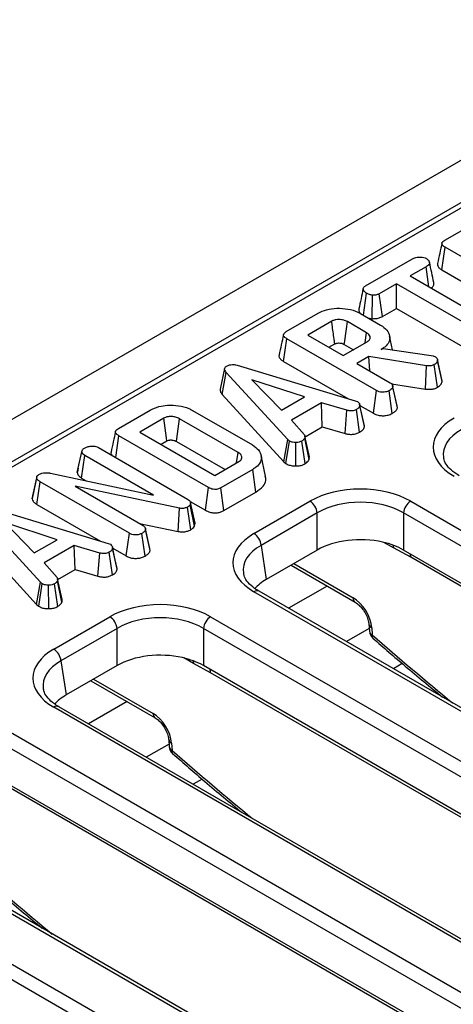
# Model space of a CAD drawing. Units: millimetres. Extents: x 8 to 419, y -29 to 291.
# Drawn here: x 326 to 335, y 146 to 165 of the extents above; entities that cross this region are included whole.
import ezdxf

# ---------------------------------------------------------------- set-up
doc = ezdxf.new("R2010")
doc.units = ezdxf.units.MM

msp = doc.modelspace()

# ---------------------------------------------------------------- linework, layer by layer
at = {"color": 7, "linetype": 'Continuous', "lineweight": 25}
for p, q in [((378.099016, 187.619768), (236.819081, 106.060597)), ((378.605983, 187.084581), (237.326048, 105.525411)), ((364.69285, 178.94866), (308.485723, 146.500977)), ((334.649447, 161.156805), (335.274018, 161.517362)), ((334.595144, 160.574205), (334.658226, 161.018036)), ((336.415721, 160.003456), (334.658226, 161.018036)), ((333.10148, 160.263183), (334.015344, 160.790745)), ((334.283316, 160.636531), (333.973121, 160.457459)), ((334.33913, 160.246166), (334.283316, 160.636531)), ((334.595144, 160.574205), (336.35425, 159.558695)), ((333.973121, 160.457459), (335.588896, 159.524692)), ((333.705567, 160.303004), (333.368616, 160.108486)), ((335.321342, 159.370237), (333.705567, 160.303004)), ((333.705567, 159.822756), (333.705567, 160.303004)), ((333.056595, 159.690675), (333.116948, 160.117657)), ((333.227746, 159.620581), (333.237766, 160.079767)), ((333.429382, 159.663317), (333.368616, 160.108486)), ((333.429382, 159.663317), (333.705567, 159.822756)), ((333.705567, 159.822756), (335.259805, 158.925513)), ((331.548497, 159.366665), (332.173068, 159.727222)), ((333.002485, 159.721913), (333.394619, 159.495539)), ((333.148944, 159.637364), (333.227746, 159.620581)), ((332.436024, 159.570112), (331.967804, 159.299814)), ((333.118286, 159.346151), (332.743711, 159.562389)), ((331.494194, 158.784065), (331.557276, 159.227896)), ((333.314771, 158.213316), (331.557276, 159.227896)), ((331.967804, 159.299814), (332.663444, 158.89823)), ((333.627233, 159.01236), (333.567779, 159.285547)), ((332.383756, 159.059691), (332.496744, 159.124917)), ((332.663444, 158.89823), (333.131664, 159.168527)), ((332.682593, 159.117424), (332.862866, 159.013354)), ((333.406743, 159.018416), (333.442695, 159.039171)), ((333.442695, 159.039171), (334.384569, 158.902333)), ((333.165526, 158.879164), (332.930998, 158.743774)), ((334.292597, 158.700575), (333.165526, 158.879164)), ((333.181224, 158.599322), (333.165526, 158.879164)), ((334.384569, 158.902333), (334.419685, 158.892679)), ((334.419685, 158.892679), (334.469015, 158.875303)), ((334.506377, 158.827223), (334.506132, 158.828349)), ((334.59273, 158.429619), (334.507245, 158.823228)), ((330.339847, 158.642231), (330.251909, 158.237592)), ((330.654365, 158.693142), (332.897638, 158.014503)), ((331.494194, 158.784065), (332.749771, 158.059235)), ((332.930998, 158.743774), (333.583161, 158.367289)), ((334.272836, 158.242658), (334.292597, 158.700575)), ((334.505706, 158.276663), (334.44435, 158.721571)), ((334.599234, 158.39129), (334.510821, 158.800971)), ((330.292775, 158.138663), (330.371761, 158.569577)), ((331.574918, 157.252843), (330.371761, 158.569577)), ((331.900999, 158.087386), (330.874261, 158.421397)), ((330.874261, 158.421397), (331.452846, 157.828673)), ((333.608277, 158.34796), (334.272836, 158.242658)), ((333.715831, 157.914894), (333.629078, 158.314112)), ((333.721803, 157.878371), (333.633327, 158.288613)), ((330.292775, 158.138663), (331.49947, 156.818057)), ((331.452846, 157.828673), (331.900999, 158.087386)), ((333.2533, 157.768555), (333.314771, 158.213316)), ((333.621705, 157.766352), (333.55975, 158.210903)), ((332.23586, 157.971786), (331.649749, 157.633432)), ((332.733761, 157.826743), (332.23586, 157.971786)), ((332.253093, 157.501487), (332.23586, 157.971786)), ((332.897638, 158.014503), (332.943205, 157.996885)), ((332.983522, 157.948124), (332.983402, 157.948677)), ((333.075834, 157.509203), (332.987519, 157.919657)), ((332.989442, 157.920876), (333.2533, 157.768555)), ((333.721803, 157.878371), (333.714872, 157.914832)), ((328.260259, 157.468406), (328.884831, 157.828963)), ((329.147786, 157.671853), (328.679567, 157.401555)), ((329.712157, 157.82486), (330.884378, 157.148152)), ((332.69878, 157.371654), (332.733761, 157.826743)), ((332.98264, 157.39739), (332.921467, 157.842429)), ((330.60261, 157.001901), (329.458817, 157.662199)), ((331.649749, 157.633432), (331.901417, 157.345758)), ((331.914207, 157.305852), (332.253093, 157.501487)), ((332.253093, 157.501487), (332.69878, 157.371654)), ((328.208377, 156.902834), (328.269038, 157.329637)), ((330.026533, 156.315057), (328.269038, 157.329637)), ((328.679567, 157.401555), (330.151113, 156.55205)), ((331.995043, 156.86303), (331.908106, 157.28108)), ((331.998922, 156.915846), (331.910931, 157.320933)), ((327.868627, 157.098967), (329.615671, 156.09042)), ((329.095518, 157.161431), (329.208508, 157.226659)), ((329.397592, 157.217296), (330.350535, 156.667173)), ((331.49947, 156.818057), (331.574918, 157.252843)), ((331.541035, 156.783602), (331.607526, 157.225814)), ((331.607526, 157.225814), (331.574918, 157.252843)), ((331.73587, 156.737459), (331.73336, 157.196612)), ((331.917594, 156.782444), (331.852087, 157.22509)), ((327.457123, 156.60859), (327.54589, 157.016913)), ((327.537777, 156.500804), (327.601491, 156.94427)), ((328.948458, 156.166683), (327.601491, 156.94427)), ((330.573221, 156.795728), (330.60261, 157.001901)), ((331.143127, 156.538919), (331.055495, 156.941613)), ((330.151113, 156.55205), (330.619332, 156.822347)), ((331.49947, 156.818057), (331.541035, 156.783602)), ((326.664694, 156.528125), (326.577666, 156.127998)), ((326.931771, 156.596745), (328.948458, 156.166683)), ((327.476048, 156.696003), (327.458857, 156.617194)), ((330.891485, 156.670546), (330.266914, 156.309989)), ((330.954734, 156.226811), (330.891485, 156.670546)), ((326.574905, 156.091385), (326.662962, 156.502865)), ((326.664632, 155.985453), (326.728179, 156.429016)), ((328.476058, 155.419987), (326.728179, 156.429016)), ((329.457229, 155.911107), (327.41295, 156.342617)), ((327.41295, 156.342617), (328.744448, 155.57396)), ((327.537777, 156.500804), (327.629226, 156.448011)), ((329.964922, 155.870377), (330.026533, 156.315057)), ((330.327986, 155.864997), (330.266914, 156.309989)), ((330.327986, 155.864997), (330.954734, 156.226811)), ((326.664632, 155.985453), (327.911059, 155.265906)), ((329.677166, 155.489232), (329.615671, 155.934034)), ((329.673362, 156.023811), (329.664583, 155.977233)), ((329.750899, 155.556399), (329.664583, 155.977233)), ((329.665517, 156.043219), (329.964922, 155.870377)), ((329.762477, 155.617828), (329.673362, 156.023811)), ((330.913867, 155.413979), (332.011413, 156.047578)), ((333.983778, 156.047578), (354.334206, 144.299527)), ((326.736205, 154.459514), (325.533049, 155.776248)), ((325.815653, 155.899813), (328.058925, 155.221173)), ((329.430397, 155.454309), (329.457229, 155.911107)), ((332.152297, 155.817173), (331.054751, 155.183574)), ((332.152297, 155.091321), (332.152297, 155.817173)), ((354.193323, 144.069121), (333.842895, 155.817173)), ((333.842895, 155.817173), (333.842895, 155.091321)), ((327.062287, 155.294057), (326.035549, 155.628067)), ((326.035549, 155.628067), (326.614134, 155.035344)), ((328.675796, 155.613592), (329.430397, 155.454309)), ((329.750899, 155.556399), (329.762477, 155.617828)), ((328.414587, 154.975225), (328.476058, 155.419987)), ((328.782993, 154.973022), (328.721037, 155.417573)), ((328.792464, 155.511138), (328.790367, 155.520784)), ((328.877112, 155.121608), (328.793061, 155.508387)), ((328.88309, 155.085041), (328.794615, 155.495284)), ((325.454062, 155.345333), (326.660757, 154.024727)), ((326.614134, 155.035344), (327.062287, 155.294057)), ((327.397147, 155.178457), (326.811037, 154.840102)), ((327.895048, 155.033413), (327.397147, 155.178457)), ((327.41438, 154.708157), (327.397147, 155.178457)), ((328.058925, 155.221173), (328.104493, 155.203556)), ((331.054751, 155.183574), (331.155889, 154.516108)), ((327.860067, 154.578325), (327.895048, 155.033413)), ((328.143927, 154.604061), (328.082754, 155.0491)), ((328.14481, 155.154795), (328.14469, 155.155348)), ((328.237122, 154.715873), (328.148806, 155.126328)), ((328.15073, 155.127547), (328.414587, 154.975225)), ((332.152297, 155.091321), (331.155889, 154.516108)), ((333.983968, 154.950447), (333.645626, 155.132161)), ((352.658393, 144.229365), (333.842895, 155.091321)), ((326.811037, 154.840102), (327.062705, 154.552429)), ((331.640127, 154.795652), (332.897413, 154.069836)), ((352.799467, 144.088491), (333.983968, 154.950447)), ((327.075494, 154.512523), (327.41438, 154.708157)), ((327.41438, 154.708157), (327.860067, 154.578325)), ((326.660757, 154.024727), (326.736205, 154.459514)), ((326.702323, 153.990273), (326.768813, 154.432484)), ((326.768813, 154.432484), (326.736205, 154.459514)), ((326.897158, 153.94413), (326.894647, 154.403283)), ((327.078882, 153.989114), (327.013374, 154.43176)), ((327.156331, 154.069701), (327.069394, 154.487751)), ((327.160209, 154.122516), (327.072218, 154.527604)), ((351.264295, 142.527305), (330.913867, 154.275357)), ((351.364287, 142.537206), (331.013859, 154.285258)), ((326.660757, 154.024727), (326.702323, 153.990273)), ((326.996496, 153.152528), (328.094042, 153.786128)), ((330.066407, 153.786128), (350.416835, 142.038076)), ((333.162733, 153.644123), (333.173304, 153.503119)), ((328.234925, 153.555723), (327.137379, 152.922123)), ((328.234925, 152.829871), (328.234925, 153.555723)), ((350.275951, 141.807671), (329.925524, 153.555723)), ((329.925524, 153.555723), (329.925524, 152.829871)), ((333.220838, 153.571784), (333.231409, 153.430781)), ((327.137379, 152.922123), (327.238518, 152.254657)), ((330.066597, 152.688997), (329.728254, 152.870711)), ((333.818212, 152.868459), (333.643153, 152.767399)), ((328.234925, 152.829871), (327.238518, 152.254657)), ((348.741022, 141.967915), (329.925524, 152.829871)), ((348.882095, 141.827041), (330.066597, 152.688997)), ((327.722755, 152.534201), (328.980041, 151.808386)), ((346.091387, 140.99066), (326.996496, 152.013906)), ((346.191378, 141.000562), (327.096488, 152.023808)), ((326.149035, 151.524678), (344.424831, 140.974285)), ((329.245362, 151.382672), (329.255933, 151.241669)), ((329.303467, 151.310334), (329.314038, 151.16933)), ((344.283948, 140.74388), (326.008152, 151.294272)), ((343.806332, 140.293749), (326.008152, 150.56842)), ((329.900841, 150.607008), (329.725782, 150.505949)), ((320.797873, 150.090937), (341.728342, 138.008034)), ((341.587458, 137.777629), (320.65699, 149.860532)), ((341.469763, 139.135766), (323.079124, 149.752456)), ((341.569755, 139.145667), (323.179116, 149.762357))]:
    msp.add_line(p, q, dxfattribs=at)
at = {"color": 1, "linetype": 'Continuous', "lineweight": 25}
for p, q in [((333.645626, 155.132161), (333.457992, 155.24048)), ((331.693871, 154.826678), (332.856069, 154.155755)), ((332.347498, 154.387295), (331.592302, 153.95133)), ((333.169385, 153.555401), (332.723765, 153.298151)), ((329.728254, 152.870711), (329.540621, 152.979029)), ((327.7765, 152.565228), (328.938698, 151.894305)), ((328.430126, 152.125845), (327.674931, 151.68988)), ((329.252013, 151.293951), (328.806393, 151.0367)), ((343.747032, 140.268549), (326.149225, 150.427546))]:
    msp.add_line(p, q, dxfattribs=at)
at = {"color": 7, "linetype": 'Continuous', "lineweight": 25, "flags": 128}
for points in [[(332.682593, 159.117424), (332.686104, 159.143), (332.724601, 159.423289), (332.743711, 159.562389)], [(333.08949, 159.144181), (333.091261, 159.1566), (333.118286, 159.346151)], [(333.070098, 157.549654), (333.02675, 157.749165), (332.98383, 157.946707)], [(329.208508, 157.226659), (329.201091, 157.281081), (329.174446, 157.476471), (329.147786, 157.671853)], [(329.397592, 157.217296), (329.405074, 157.271681), (329.431943, 157.466942), (329.458817, 157.662199)], [(328.231386, 154.756324), (328.188038, 154.955835), (328.145118, 155.153377)]]:
    msp.add_lwpolyline(points, dxfattribs=at)
at = {"color": 1, "linetype": 'Continuous', "lineweight": 25, "flags": 128}
for points in [[(333.637572, 155.186344), (333.640318, 155.175653), (333.645626, 155.132161)], [(329.7202, 152.924894), (329.722946, 152.914202), (329.728254, 152.870711)]]:
    msp.add_lwpolyline(points, dxfattribs=at)
at = {"color": 7, "linetype": 'Continuous', "lineweight": 25}
for centre, radius, start, end in [((331.843069, 155.786368), 0.310758, 5.6889994, 57.1991371), ((334.152122, 155.786368), 0.310758, 122.8008629, 174.3110006), ((330.745523, 155.152768), 0.310758, 5.6889994, 57.1991371), ((327.925698, 153.524918), 0.310758, 5.6889994, 57.1991371), ((330.234751, 153.524918), 0.310758, 122.8008629, 174.3110006), ((333.372744, 153.518071), 0.2, 184.2874018, 228.7833872), ((326.828152, 152.891318), 0.310758, 5.6889994, 57.1991371), ((329.455373, 151.256621), 0.2, 184.2874018, 228.7833872)]:
    msp.add_arc(centre, radius, start, end, dxfattribs=at)
at = {"color": 1, "linetype": 'Continuous', "lineweight": 25}
for centre, radius, start, end in [((333.783589, 154.948273), 0.200391, 0.6216002, 20.0155625), ((330.972024, 154.197891), 0.096867, 64.4131749, 126.8972835), ((332.952862, 154.149564), 0.09699, 176.3399582, 236.015144), ((333.255427, 153.658884), 0.093716, 188.0302121, 248.3410591), ((333.266395, 153.518388), 0.094335, 189.3148548, 248.2306862), ((333.286893, 153.406878), 0.060413, 156.6930786, 220.541821), ((329.866218, 152.686823), 0.200391, 0.6216002, 20.0155625), ((327.054653, 151.93644), 0.096867, 64.4131749, 126.8972835), ((329.03549, 151.888113), 0.09699, 176.3399582, 236.015144), ((329.338056, 151.397433), 0.093716, 188.0302121, 248.3410591), ((329.349024, 151.256938), 0.094335, 189.3148548, 248.2306862), ((329.369521, 151.145427), 0.060413, 156.6930786, 220.541821)]:
    msp.add_arc(centre, radius, start, end, dxfattribs=at)
at = {"color": 7, "linetype": 'Continuous', "lineweight": 25}
for centre, major_axis, ratio, start_param, end_param in [((335.832518, 157.106118), (1.410675, 0), 0.572919093, 2.359992588, 3.923192719), ((335.832518, 156.94281), (1.212069, -0.029769), 0.571250883, 3.242217478, 3.275421064), ((332.997596, 155.469552), (1.4, 0), 0.581689643, 0.789196262, 2.352396392), ((332.997596, 155.306244), (1.2, 0), 0.599862093, 0.789196262, 2.352396392), ((331.915147, 154.844668), (1.410675, 0), 0.572919093, 2.359992588, 3.923192719), ((332.997596, 154.59587), (1.2, 0), 0.581689643, 1.198929013, 2.352396392), ((332.997596, 154.59587), (1.2, 0), 0.581689643, 0.789196262, 1.198929013), ((331.915147, 154.681359), (1.212069, -0.029769), 0.571250883, 3.242217478, 3.275421064), ((332.014129, 154.028127), (1.20915, 0), 0.572919093, 2.359992588, 2.687159638), ((329.080224, 153.208102), (1.4, 0), 0.581689643, 0.789196262, 2.352396392), ((332.868416, 153.754612), (-0.262604, 0.42566), 0.556893957, 3.963152902, 5.481589351), ((329.080224, 153.044794), (1.2, 0), 0.599862093, 0.789196262, 2.352396392), ((327.997775, 152.583217), (1.410675, 0), 0.572919093, 2.359992588, 3.923192719), ((329.080224, 152.33442), (1.2, 0), 0.581689643, 1.198929013, 2.352396392), ((329.080224, 152.33442), (1.2, 0), 0.581689643, 0.789196262, 1.198929013), ((327.997775, 152.419909), (1.212069, -0.029769), 0.571250883, 3.242217478, 3.275421064), ((328.096757, 151.766676), (1.20915, 0), 0.572919093, 2.359992588, 2.687159638), ((328.951044, 151.493162), (-0.262604, 0.42566), 0.556893957, 3.963152902, 5.481589351)]:
    msp.add_ellipse(centre, major_axis=major_axis, ratio=ratio, start_param=start_param, end_param=end_param, dxfattribs=at)
at = {"color": 1, "linetype": 'Continuous', "lineweight": 25}
for centre, major_axis, ratio, start_param, end_param in [((335.832518, 156.94281), (1.212069, -0.029769), 0.571250883, 2.374022034, 3.242217478), ((331.915147, 154.681359), (1.212069, -0.029769), 0.571250883, 2.374022034, 3.242217478), ((340.90182, 185.28571), (-25.051134, 40.605858), 0.556893957, 2.075800047, 2.123369429), ((327.997775, 152.419909), (1.212069, -0.029769), 0.571250883, 2.374022034, 3.242217478), ((336.984448, 183.024259), (-25.051134, 40.605858), 0.556893957, 2.075800047, 2.123369429), ((333.067077, 180.762809), (-25.051134, 40.605858), 0.556893957, 2.075800047, 2.123369429)]:
    msp.add_ellipse(centre, major_axis=major_axis, ratio=ratio, start_param=start_param, end_param=end_param, dxfattribs=at)
at = {"color": 7, "linetype": 'Continuous', "lineweight": 25}
for points, knots in [([(334.658226, 161.018036), (334.640929, 161.029105), (334.6135, 161.046658), (334.593095, 161.077268), (334.592669, 161.104621), (334.612287, 161.132637), (334.636248, 161.148221), (334.649447, 161.156805)], [0, 0, 0, 0, 0.279244995, 0.442813617, 0.608159718, 0.784165967, 1, 1, 1, 1]), ([(334.594025, 161.097889), (334.579544, 161.031415), (334.550581, 160.898464), (334.521999, 160.766741), (334.507707, 160.700877)], [0, 0, 0, 0, 0.499983657, 1, 1, 1, 1]), ([(334.015344, 160.790745), (334.035989, 160.801063), (334.070944, 160.818532), (334.140506, 160.829731), (334.204283, 160.824825), (334.259565, 160.814162), (334.284668, 160.801907), (334.294185, 160.797261)], [0, 0, 0, 0, 0.262395508, 0.444274486, 0.682208003, 0.879519093, 1, 1, 1, 1]), ([(334.294185, 160.797261), (334.310816, 160.782785), (334.339497, 160.75782), (334.3547, 160.718569), (334.344927, 160.684371), (334.317899, 160.657896), (334.293426, 160.642776), (334.283316, 160.636531)], [0, 0, 0, 0, 0.288480069, 0.497508158, 0.654046992, 0.857094985, 1, 1, 1, 1]), ([(334.436609, 160.325744), (334.42229, 160.391654), (334.393653, 160.52347), (334.364718, 160.656252), (334.350251, 160.722641)], [0, 0, 0, 0, 0.500013793, 1, 1, 1, 1]), ([(334.509144, 160.700645), (334.508136, 160.698717), (334.500165, 160.683461), (334.510106, 160.649781), (334.541114, 160.608089), (334.577941, 160.584994), (334.595144, 160.574205)], [0, 0, 0, 0, 0.042707267, 0.337859002, 0.690693794, 1, 1, 1, 1]), ([(333.05337, 160.205993), (333.038992, 160.140586), (333.009954, 160.008497), (332.981351, 159.87703), (332.966912, 159.810662)], [0, 0, 0, 0, 0.495171808, 1, 1, 1, 1]), ([(333.116948, 160.117657), (333.100652, 160.129971), (333.068077, 160.154587), (333.049471, 160.194041), (333.057517, 160.226439), (333.076748, 160.24737), (333.093976, 160.258385), (333.10148, 160.263183)], [0, 0, 0, 0, 0.285281065, 0.570278184, 0.725893079, 0.880598889, 1, 1, 1, 1]), ([(334.383728, 160.220421), (334.39186, 160.226022), (334.417494, 160.243678), (334.440776, 160.280641), (334.437307, 160.311071), (334.435635, 160.325741)], [0, 0, 0, 0, 0.193989364, 0.611456861, 1, 1, 1, 1]), ([(333.237766, 160.079767), (333.21634, 160.083467), (333.183425, 160.089151), (333.143588, 160.103332), (333.125896, 160.112846), (333.116948, 160.117657)], [0, 0, 0, 0, 0.479636005, 0.736830622, 1, 1, 1, 1]), ([(333.368616, 160.108486), (333.35146, 160.100246), (333.316925, 160.08366), (333.267351, 160.079776), (333.24147, 160.079768), (333.237766, 160.079767)], [0, 0, 0, 0, 0.458261964, 0.922464071, 1, 1, 1, 1]), ([(332.173068, 159.727222), (332.225255, 159.752793), (332.330245, 159.804236), (332.541816, 159.831037), (332.756064, 159.815434), (332.913098, 159.770523), (332.983965, 159.731984), (333.002485, 159.721913)], [0, 0, 0, 0, 0.220735637, 0.444081606, 0.682354412, 0.91698541, 1, 1, 1, 1]), ([(332.96808, 159.810665), (332.966748, 159.797542), (332.963656, 159.767079), (332.986384, 159.739337), (332.999321, 159.723545)], [0, 0, 0, 0, 0.4307837816, 1, 1, 1, 1]), ([(332.743711, 159.562389), (332.720706, 159.573677), (332.674391, 159.596404), (332.591301, 159.606214), (332.517651, 159.601586), (332.468213, 159.586999), (332.444144, 159.574372), (332.436024, 159.570112)], [0, 0, 0, 0, 0.261292158, 0.526055994, 0.714920517, 0.903822192, 1, 1, 1, 1]), ([(333.227746, 159.620581), (333.238927, 159.620543), (333.278152, 159.620409), (333.345818, 159.627719), (333.399487, 159.6476), (333.424825, 159.660922), (333.429382, 159.663317)], [0, 0, 0, 0, 0.152126988, 0.533694895, 0.916135785, 1, 1, 1, 1]), ([(332.496744, 159.124917), (332.495581, 159.133447), (332.491235, 159.165348), (332.474145, 159.29073), (332.455063, 159.430595), (332.439165, 159.54709), (332.436024, 159.570112)], [0, 0, 0, 0, 0.057476502, 0.214953092, 0.844859453, 1, 1, 1, 1]), ([(333.394619, 159.495539), (333.439209, 159.464453), (333.528696, 159.402068), (333.578155, 159.282608), (333.569419, 159.165337), (333.497341, 159.075426), (333.430814, 159.033563), (333.406743, 159.018416)], [0, 0, 0, 0, 0.226473546, 0.454512656, 0.677936113, 0.883465292, 1, 1, 1, 1]), ([(331.493075, 159.307748), (331.478594, 159.241275), (331.449631, 159.108324), (331.421049, 158.9766), (331.406757, 158.910737)], [0, 0, 0, 0, 0.499983657, 1, 1, 1, 1]), ([(331.557276, 159.227896), (331.539979, 159.238965), (331.51255, 159.256518), (331.492145, 159.287127), (331.491719, 159.314481), (331.511337, 159.342496), (331.535299, 159.358081), (331.548497, 159.366665)], [0, 0, 0, 0, 0.2792449946, 0.442813617, 0.6081597178, 0.7841659665, 1, 1, 1, 1]), ([(333.131664, 159.168527), (333.14948, 159.181504), (333.184067, 159.206695), (333.193723, 159.246247), (333.18791, 159.280817), (333.16722, 159.313945), (333.135395, 159.334891), (333.118286, 159.346151)], [0, 0, 0, 0, 0.2471905276, 0.479876941, 0.5804253371, 0.7744452058, 1, 1, 1, 1]), ([(332.496744, 159.124917), (332.502531, 159.128009), (332.514724, 159.134523), (332.538537, 159.142063), (332.575387, 159.14665), (332.612814, 159.143424), (332.652311, 159.133526), (332.670503, 159.123853), (332.682593, 159.117424)], [0, 0, 0, 0, 0.113129908, 0.238350412, 0.38518666, 0.648059421, 0.766107061, 1, 1, 1, 1]), ([(331.408194, 158.910505), (331.407186, 158.908577), (331.399215, 158.893321), (331.409156, 158.859641), (331.440165, 158.817949), (331.476991, 158.794853), (331.494194, 158.784065)], [0, 0, 0, 0, 0.042707267, 0.337859002, 0.690693794, 1, 1, 1, 1]), ([(334.469015, 158.875303), (334.478962, 158.867351), (334.497417, 158.852597), (334.50799, 158.826263), (334.509868, 158.80948), (334.510821, 158.800971)], [0, 0, 0, 0, 0.365651057, 0.678412123, 1, 1, 1, 1]), ([(330.371761, 158.569577), (330.362976, 158.580794), (330.345316, 158.603338), (330.336188, 158.636775), (330.346322, 158.666088), (330.364961, 158.682465), (330.377438, 158.690457), (330.380122, 158.692177)], [0, 0, 0, 0, 0.279954067, 0.562700875, 0.754706404, 0.947216628, 1, 1, 1, 1]), ([(330.380122, 158.692177), (330.398542, 158.700884), (330.431725, 158.716571), (330.497708, 158.72399), (330.573399, 158.716949), (330.62415, 158.702026), (330.654365, 158.693142)], [0, 0, 0, 0, 0.237083779, 0.427125665, 0.658933541, 1, 1, 1, 1]), ([(334.44435, 158.721571), (334.430378, 158.714675), (334.405764, 158.702527), (334.351259, 158.694391), (334.315048, 158.698208), (334.292597, 158.700575)], [0, 0, 0, 0, 0.33285148, 0.586371922, 1, 1, 1, 1]), ([(334.510821, 158.800971), (334.508777, 158.791533), (334.504065, 158.769763), (334.478319, 158.742632), (334.454042, 158.72758), (334.44435, 158.721571)], [0, 0, 0, 0, 0.314995105, 0.726524551, 1, 1, 1, 1]), ([(333.633327, 158.288613), (333.631281, 158.280681), (333.626233, 158.261113), (333.597863, 158.234858), (333.571979, 158.218589), (333.55975, 158.210903)], [0, 0, 0, 0, 0.264464031, 0.65248577, 1, 1, 1, 1]), ([(333.583161, 158.367289), (333.591779, 158.361568), (333.613205, 158.347346), (333.629691, 158.31944), (333.632168, 158.298438), (333.633327, 158.288613)], [0, 0, 0, 0, 0.2636681317, 0.6555316527, 1, 1, 1, 1]), ([(334.272836, 158.242658), (334.294957, 158.240355), (334.339898, 158.235678), (334.410989, 158.240262), (334.466704, 158.25692), (334.495441, 158.271467), (334.505706, 158.276663)], [0, 0, 0, 0, 0.2676499199, 0.5437464017, 0.8370354083, 1, 1, 1, 1]), ([(334.505706, 158.276663), (334.520217, 158.285754), (334.55653, 158.308505), (334.590621, 158.348432), (334.596786, 158.379108), (334.599234, 158.39129)], [0, 0, 0, 0, 0.286347393, 0.716604359, 1, 1, 1, 1]), ([(334.599234, 158.39129), (334.59931, 158.403202), (334.599394, 158.416221), (334.592642, 158.428461), (334.592067, 158.429502)], [0, 0, 0, 0, 0.914973104, 1, 1, 1, 1]), ([(330.252489, 158.237611), (330.252633, 158.223904), (330.252995, 158.189379), (330.277811, 158.15774), (330.292775, 158.138663)], [0, 0, 0, 0, 0.397020941, 1, 1, 1, 1]), ([(333.55975, 158.210903), (333.53801, 158.201117), (333.50161, 158.184732), (333.440225, 158.17853), (333.385966, 158.183184), (333.34479, 158.196883), (333.322241, 158.209227), (333.314771, 158.213316)], [0, 0, 0, 0, 0.2961366812, 0.4958486669, 0.660452922, 0.8875144562, 1, 1, 1, 1]), ([(328.884831, 157.828963), (328.938833, 157.855181), (329.037772, 157.903215), (329.236703, 157.932453), (329.442218, 157.921752), (329.610029, 157.879134), (329.688161, 157.837612), (329.712157, 157.82486)], [0, 0, 0, 0, 0.228032682, 0.417785336, 0.653294143, 0.893519883, 1, 1, 1, 1]), ([(332.987519, 157.919657), (332.983502, 157.905983), (332.975448, 157.87857), (332.94207, 157.85524), (332.923699, 157.843818), (332.921467, 157.842429)], [0, 0, 0, 0, 0.466511894, 0.935162353, 1, 1, 1, 1]), ([(332.943205, 157.996885), (332.95506, 157.98765), (332.97419, 157.972747), (332.985726, 157.945411), (332.986865, 157.929053), (332.987519, 157.919657)], [0, 0, 0, 0, 0.409504838, 0.660850194, 1, 1, 1, 1]), ([(333.621705, 157.766352), (333.639959, 157.777901), (333.676947, 157.801305), (333.712756, 157.840106), (333.719167, 157.867224), (333.721803, 157.878371)], [0, 0, 0, 0, 0.364582003, 0.738801401, 1, 1, 1, 1]), ([(329.458817, 157.662199), (329.433879, 157.674315), (329.389454, 157.695898), (329.319627, 157.705717), (329.271052, 157.705777), (329.23803, 157.702794), (329.209335, 157.697213), (329.178274, 157.687674), (329.159543, 157.677954), (329.147786, 157.671853)], [0, 0, 0, 0, 0.2782258423, 0.4956288976, 0.6030455694, 0.6976967837, 0.7831650145, 0.8638848506, 1, 1, 1, 1]), ([(332.921467, 157.842429), (332.90663, 157.835396), (332.881432, 157.823452), (332.837276, 157.81415), (332.787791, 157.815745), (332.75442, 157.822537), (332.733761, 157.826743)], [0, 0, 0, 0, 0.282075708, 0.4790408, 0.677485445, 1, 1, 1, 1]), ([(333.2533, 157.768555), (333.283088, 157.754241), (333.332939, 157.730287), (333.422801, 157.718481), (333.503183, 157.723908), (333.571843, 157.741018), (333.607552, 157.759161), (333.621705, 157.766352)], [0, 0, 0, 0, 0.278760953, 0.46649684, 0.653747998, 0.862755757, 1, 1, 1, 1]), ([(332.98264, 157.39739), (332.995449, 157.405396), (333.029841, 157.426891), (333.065964, 157.465114), (333.072948, 157.496311), (333.075834, 157.509203)], [0, 0, 0, 0, 0.258314662, 0.693526891, 1, 1, 1, 1]), ([(333.075834, 157.509203), (333.07655, 157.520965), (333.077387, 157.534719), (333.069744, 157.547528), (333.068637, 157.549383)], [0, 0, 0, 0, 0.855158878, 1, 1, 1, 1]), ([(328.204838, 157.409489), (328.190357, 157.343016), (328.161394, 157.210065), (328.132811, 157.078341), (328.118519, 157.012478)], [0, 0, 0, 0, 0.499983657, 1, 1, 1, 1]), ([(328.269038, 157.329637), (328.251741, 157.340706), (328.224312, 157.358258), (328.203907, 157.388868), (328.203481, 157.416222), (328.223099, 157.444237), (328.247061, 157.459821), (328.260259, 157.468406)], [0, 0, 0, 0, 0.279244995, 0.442813617, 0.608159718, 0.784165967, 1, 1, 1, 1]), ([(331.908106, 157.28108), (331.901296, 157.271196), (331.890932, 157.256154), (331.869343, 157.238361), (331.857844, 157.229518), (331.852087, 157.22509)], [0, 0, 0, 0, 0.4889098216, 0.7441042378, 1, 1, 1, 1]), ([(331.901417, 157.345758), (331.90593, 157.335497), (331.912857, 157.319746), (331.910805, 157.297891), (331.909007, 157.286692), (331.908106, 157.28108)], [0, 0, 0, 0, 0.48254901, 0.740672463, 1, 1, 1, 1]), ([(332.69878, 157.371654), (332.71989, 157.367304), (332.767205, 157.357556), (332.845465, 157.35326), (332.922899, 157.368994), (332.96303, 157.388069), (332.98264, 157.39739)], [0, 0, 0, 0, 0.219690253, 0.492409875, 0.751975309, 1, 1, 1, 1]), ([(327.597311, 157.085694), (327.615274, 157.094835), (327.642861, 157.108875), (327.688496, 157.12136), (327.714206, 157.124111), (327.727325, 157.125514)], [0, 0, 0, 0, 0.477554703, 0.733402124, 1, 1, 1, 1]), ([(327.727325, 157.125514), (327.750985, 157.125572), (327.792675, 157.125675), (327.840757, 157.113256), (327.861377, 157.102684), (327.868627, 157.098967)], [0, 0, 0, 0, 0.459673983, 0.809998341, 1, 1, 1, 1]), ([(329.208508, 157.226659), (329.21878, 157.232066), (329.231202, 157.238605), (329.251576, 157.243507), (329.266898, 157.245845), (329.287317, 157.246699), (329.31516, 157.245788), (329.341584, 157.240681), (329.371686, 157.231328), (329.38727, 157.222887), (329.397592, 157.217296)], [0, 0, 0, 0, 0.192937437, 0.23331285, 0.309747282, 0.415156279, 0.520349243, 0.700867291, 0.801882058, 1, 1, 1, 1]), ([(330.884378, 157.148152), (330.92883, 157.116879), (331.017915, 157.054206), (331.066859, 156.934618), (331.055229, 156.815312), (330.980268, 156.725964), (330.913299, 156.684162), (330.891485, 156.670546)], [0, 0, 0, 0, 0.226853215, 0.454635311, 0.677256544, 0.894872583, 1, 1, 1, 1]), ([(331.73336, 157.196612), (331.711862, 157.197152), (331.668684, 157.198238), (331.629245, 157.214524), (331.610492, 157.224272), (331.607526, 157.225814)], [0, 0, 0, 0, 0.454952963, 0.913782943, 1, 1, 1, 1]), ([(331.852087, 157.22509), (331.836315, 157.21744), (331.804602, 157.202058), (331.759777, 157.197255), (331.73633, 157.196684), (331.73336, 157.196612)], [0, 0, 0, 0, 0.463556448, 0.932056919, 1, 1, 1, 1]), ([(327.54589, 157.016913), (327.548632, 157.028929), (327.55288, 157.047542), (327.573729, 157.070455), (327.589332, 157.080538), (327.597311, 157.085694)], [0, 0, 0, 0, 0.470894719, 0.72942744, 1, 1, 1, 1]), ([(327.601491, 156.94427), (327.587528, 156.954225), (327.559554, 156.974169), (327.549044, 157.001239), (327.546199, 157.015379), (327.54589, 157.016913)], [0, 0, 0, 0, 0.470492007, 0.942563685, 1, 1, 1, 1]), ([(328.119956, 157.012246), (328.118956, 157.01032), (328.111043, 156.995084), (328.11644, 156.969397), (328.133595, 156.949665), (328.139985, 156.942315)], [0, 0, 0, 0, 0.0832390992, 0.6585080498, 1, 1, 1, 1]), ([(330.619332, 156.822347), (330.627658, 156.827716), (330.64015, 156.835772), (330.65359, 156.847935), (330.668797, 156.865756), (330.680271, 156.894366), (330.676591, 156.934467), (330.649281, 156.972179), (330.61751, 156.992413), (330.60261, 157.001901)], [0, 0, 0, 0, 0.107632992, 0.161502646, 0.215360844, 0.404559014, 0.592882529, 0.809080619, 1, 1, 1, 1]), ([(331.995043, 156.86303), (331.996325, 156.869942), (331.999578, 156.88749), (331.998993, 156.905145), (331.998639, 156.915846)], [0, 0, 0, 0, 0.393866092, 1, 1, 1, 1]), ([(331.541035, 156.783602), (331.54984, 156.778964), (331.579765, 156.763202), (331.640056, 156.741958), (331.701201, 156.737154), (331.732747, 156.737432), (331.73587, 156.737459)], [0, 0, 0, 0, 0.165428816, 0.562238084, 0.956651959, 1, 1, 1, 1]), ([(331.73587, 156.737459), (331.756421, 156.738323), (331.80481, 156.740357), (331.868533, 156.75675), (331.903386, 156.775003), (331.917594, 156.782444)], [0, 0, 0, 0, 0.304218463, 0.716350409, 1, 1, 1, 1]), ([(331.917594, 156.782444), (331.925652, 156.788618), (331.946173, 156.804343), (331.976623, 156.830141), (331.989039, 156.852308), (331.995043, 156.86303)], [0, 0, 0, 0, 0.250288818, 0.637387649, 1, 1, 1, 1]), ([(334.931231, 156.546709), (334.901375, 156.565122), (334.814695, 156.618583), (334.710826, 156.716528), (334.644804, 156.814683), (334.636243, 156.867466), (334.633148, 156.886545)], [0, 0, 0, 0, 0.169904201, 0.493279892, 0.816834954, 1, 1, 1, 1]), ([(326.662962, 156.502865), (326.662691, 156.514223), (326.662197, 156.534896), (326.684152, 156.55684), (326.699231, 156.566839), (326.703932, 156.569957)], [0, 0, 0, 0, 0.456272344, 0.830482406, 1, 1, 1, 1]), ([(326.703932, 156.569957), (326.723513, 156.579263), (326.759743, 156.596482), (326.833957, 156.607443), (326.891179, 156.60346), (326.924972, 156.59787), (326.931771, 156.596745)], [0, 0, 0, 0, 0.30742158, 0.56881443, 0.913258656, 1, 1, 1, 1]), ([(327.457123, 156.60859), (327.458409, 156.601859), (327.463561, 156.574872), (327.485957, 156.535637), (327.523437, 156.510443), (327.537777, 156.500804)], [0, 0, 0, 0, 0.170230847, 0.682520472, 1, 1, 1, 1]), ([(330.954734, 156.226811), (331.006555, 156.262981), (331.102224, 156.329755), (331.155161, 156.443888), (331.142668, 156.510955), (331.137493, 156.538733)], [0, 0, 0, 0, 0.409100577, 0.755259979, 1, 1, 1, 1]), ([(326.728179, 156.429016), (326.712898, 156.439085), (326.689348, 156.454603), (326.667559, 156.480359), (326.664524, 156.495221), (326.662962, 156.502865)], [0, 0, 0, 0, 0.472979645, 0.728926322, 1, 1, 1, 1]), ([(326.578018, 156.12793), (326.577784, 156.127538), (326.570903, 156.11598), (326.572938, 156.10347), (326.574905, 156.091385)], [0, 0, 0, 0, 0.033949406, 1, 1, 1, 1]), ([(330.266914, 156.309989), (330.24666, 156.299888), (330.215559, 156.284377), (330.16132, 156.276468), (330.114091, 156.279611), (330.067306, 156.29311), (330.040136, 156.307735), (330.026533, 156.315057)], [0, 0, 0, 0, 0.287466655, 0.44142105, 0.595380647, 0.797436773, 1, 1, 1, 1]), ([(326.574905, 156.091385), (326.578386, 156.077434), (326.58655, 156.044722), (326.625565, 156.009948), (326.656107, 155.990798), (326.664632, 155.985453)], [0, 0, 0, 0, 0.349012546, 0.818301416, 1, 1, 1, 1]), ([(329.615671, 155.934034), (329.596477, 155.924997), (329.565177, 155.910259), (329.509145, 155.904136), (329.476406, 155.90806), (329.459396, 155.910763), (329.457229, 155.911107)], [0, 0, 0, 0, 0.424547626, 0.692333203, 0.960798974, 1, 1, 1, 1]), ([(329.615671, 156.09042), (329.629358, 156.081262), (329.650508, 156.067112), (329.666489, 156.043347), (329.671052, 156.030378), (329.673362, 156.023811)], [0, 0, 0, 0, 0.47520265, 0.734257117, 1, 1, 1, 1]), ([(329.664583, 155.977233), (329.658985, 155.969349), (329.650461, 155.957344), (329.631558, 155.943726), (329.620985, 155.937276), (329.615671, 155.934034)], [0, 0, 0, 0, 0.4876986824, 0.7425258968, 1, 1, 1, 1]), ([(329.964922, 155.870377), (329.993131, 155.856129), (330.04054, 155.832184), (330.126341, 155.817043), (330.201749, 155.819345), (330.271599, 155.836473), (330.308677, 155.85523), (330.327986, 155.864997)], [0, 0, 0, 0, 0.271142295, 0.455688276, 0.640810927, 0.812947052, 1, 1, 1, 1]), ([(328.744448, 155.57396), (328.755888, 155.565823), (328.781837, 155.547364), (328.792468, 155.518402), (328.79415, 155.500292), (328.794615, 155.495284)], [0, 0, 0, 0, 0.363200602, 0.823913001, 1, 1, 1, 1]), ([(329.677166, 155.489232), (329.693956, 155.499721), (329.725678, 155.519538), (329.742826, 155.544601), (329.750899, 155.556399)], [0, 0, 0, 0, 0.529268624, 1, 1, 1, 1]), ([(328.721037, 155.417573), (328.703481, 155.40935), (328.668172, 155.392813), (328.606854, 155.384857), (328.547934, 155.38967), (328.506327, 155.403426), (328.483654, 155.415831), (328.476058, 155.419987)], [0, 0, 0, 0, 0.244457342, 0.491643725, 0.658759666, 0.885685334, 1, 1, 1, 1]), ([(328.794615, 155.495284), (328.791686, 155.485471), (328.784598, 155.461727), (328.752044, 155.436939), (328.728344, 155.422137), (328.721037, 155.417573)], [0, 0, 0, 0, 0.327568453, 0.79268426, 1, 1, 1, 1]), ([(329.430397, 155.454309), (329.455736, 155.450704), (329.506171, 155.443529), (329.584062, 155.451992), (329.640218, 155.469996), (329.668198, 155.484563), (329.677166, 155.489232)], [0, 0, 0, 0, 0.290108132, 0.577444956, 0.864565429, 1, 1, 1, 1]), ([(328.104493, 155.203556), (328.116347, 155.194321), (328.135477, 155.179417), (328.147013, 155.152082), (328.148152, 155.135723), (328.148806, 155.126328)], [0, 0, 0, 0, 0.409504838, 0.660850194, 1, 1, 1, 1]), ([(328.082754, 155.0491), (328.067917, 155.042067), (328.042719, 155.030123), (327.998563, 155.020821), (327.949078, 155.022416), (327.915707, 155.029208), (327.895048, 155.033413)], [0, 0, 0, 0, 0.282075708, 0.4790408, 0.677485445, 1, 1, 1, 1]), ([(328.148806, 155.126328), (328.144789, 155.112653), (328.136736, 155.085241), (328.103357, 155.06191), (328.084987, 155.050488), (328.082754, 155.0491)], [0, 0, 0, 0, 0.466511894, 0.935162353, 1, 1, 1, 1]), ([(328.414587, 154.975225), (328.436407, 154.964266), (328.478406, 154.943172), (328.55759, 154.926431), (328.638936, 154.927418), (328.718534, 154.942055), (328.761157, 154.962532), (328.782993, 154.973022)], [0, 0, 0, 0, 0.209778207, 0.403791623, 0.598716103, 0.794420986, 1, 1, 1, 1]), ([(328.782993, 154.973022), (328.799157, 154.983167), (328.837902, 155.007484), (328.87439, 155.046427), (328.880901, 155.075325), (328.88309, 155.085041)], [0, 0, 0, 0, 0.322084728, 0.772059595, 1, 1, 1, 1]), ([(327.860067, 154.578325), (327.881177, 154.573975), (327.928493, 154.564227), (328.006752, 154.559931), (328.084187, 154.575665), (328.124318, 154.59474), (328.143927, 154.604061)], [0, 0, 0, 0, 0.219690253, 0.492409875, 0.751975309, 1, 1, 1, 1]), ([(328.143927, 154.604061), (328.156737, 154.612067), (328.191129, 154.633561), (328.227251, 154.671785), (328.234236, 154.702982), (328.237122, 154.715873)], [0, 0, 0, 0, 0.258314662, 0.693526891, 1, 1, 1, 1]), ([(328.237122, 154.715873), (328.237837, 154.727635), (328.238674, 154.74139), (328.231032, 154.754199), (328.229925, 154.756054)], [0, 0, 0, 0, 0.855158879, 1, 1, 1, 1]), ([(331.013859, 154.285258), (330.984003, 154.303672), (330.897323, 154.357132), (330.793455, 154.455078), (330.727433, 154.553233), (330.718871, 154.606015), (330.715776, 154.625095)], [0, 0, 0, 0, 0.169904201, 0.493279892, 0.816834954, 1, 1, 1, 1]), ([(326.894647, 154.403283), (326.87315, 154.403823), (326.829971, 154.404909), (326.790533, 154.421194), (326.77178, 154.430942), (326.768813, 154.432484)], [0, 0, 0, 0, 0.454952963, 0.913782943, 1, 1, 1, 1]), ([(327.013374, 154.43176), (326.997602, 154.42411), (326.96589, 154.408729), (326.921065, 154.403926), (326.897617, 154.403355), (326.894647, 154.403283)], [0, 0, 0, 0, 0.463556448, 0.932056919, 1, 1, 1, 1]), ([(327.069394, 154.487751), (327.062584, 154.477867), (327.052219, 154.462825), (327.030631, 154.445032), (327.019132, 154.436188), (327.013374, 154.43176)], [0, 0, 0, 0, 0.488909822, 0.744104238, 1, 1, 1, 1]), ([(327.062705, 154.552429), (327.067217, 154.542167), (327.074144, 154.526417), (327.072092, 154.504562), (327.070295, 154.493363), (327.069394, 154.487751)], [0, 0, 0, 0, 0.48254901, 0.740672463, 1, 1, 1, 1]), ([(327.078882, 153.989114), (327.08694, 153.995289), (327.10746, 154.011013), (327.137911, 154.036812), (327.150326, 154.058979), (327.156331, 154.069701)], [0, 0, 0, 0, 0.250288818, 0.637387649, 1, 1, 1, 1]), ([(327.156331, 154.069701), (327.157612, 154.076612), (327.160865, 154.094161), (327.160281, 154.111816), (327.159927, 154.122517)], [0, 0, 0, 0, 0.393866092, 1, 1, 1, 1]), ([(332.897413, 154.069836), (332.911, 154.06119), (332.945201, 154.039427), (333.009487, 153.978597), (333.077718, 153.887698), (333.131855, 153.781791), (333.15712, 153.696119), (333.161419, 153.656297), (333.162733, 153.644123)], [0, 0, 0, 0, 0.119370182, 0.300461123, 0.497945961, 0.704755775, 0.909745072, 1, 1, 1, 1]), ([(326.702323, 153.990273), (326.711127, 153.985635), (326.741052, 153.969873), (326.801344, 153.948629), (326.862488, 153.943825), (326.894034, 153.944103), (326.897158, 153.94413)], [0, 0, 0, 0, 0.165428816, 0.562238084, 0.956651959, 1, 1, 1, 1]), ([(326.897158, 153.94413), (326.917708, 153.944994), (326.966098, 153.947027), (327.02982, 153.963421), (327.064673, 153.981673), (327.078882, 153.989114)], [0, 0, 0, 0, 0.304218463, 0.716350409, 1, 1, 1, 1]), ([(333.240963, 153.367626), (333.451512, 153.183965), (333.903558, 152.789645), (334.359603, 152.413893), (334.603237, 152.213155)], [0, 0, 0, 0, 0.465768768, 1, 1, 1, 1]), ([(327.096488, 152.023808), (327.066632, 152.042222), (326.979952, 152.095682), (326.876083, 152.193627), (326.810061, 152.291782), (326.801499, 152.344565), (326.798405, 152.363644)], [0, 0, 0, 0, 0.169904201, 0.493279892, 0.816834954, 1, 1, 1, 1]), ([(328.980041, 151.808386), (328.993629, 151.799739), (329.027829, 151.777976), (329.092116, 151.717147), (329.160346, 151.626247), (329.214484, 151.52034), (329.239749, 151.434669), (329.244047, 151.394846), (329.245362, 151.382672)], [0, 0, 0, 0, 0.119370182, 0.300461123, 0.497945961, 0.704755775, 0.909745072, 1, 1, 1, 1]), ([(329.323591, 151.106176), (329.53414, 150.922514), (329.986186, 150.528194), (330.442232, 150.152443), (330.685865, 149.951704)], [0, 0, 0, 0, 0.465768768, 1, 1, 1, 1]), ([(325.40622, 148.844725), (325.616769, 148.661064), (326.068815, 148.266744), (326.52486, 147.890992), (326.768494, 147.690254)], [0, 0, 0, 0, 0.465768768, 1, 1, 1, 1])]:
    msp.add_open_spline(points, degree=3, knots=knots, dxfattribs=at)

doc.saveas('drawing.dxf')
